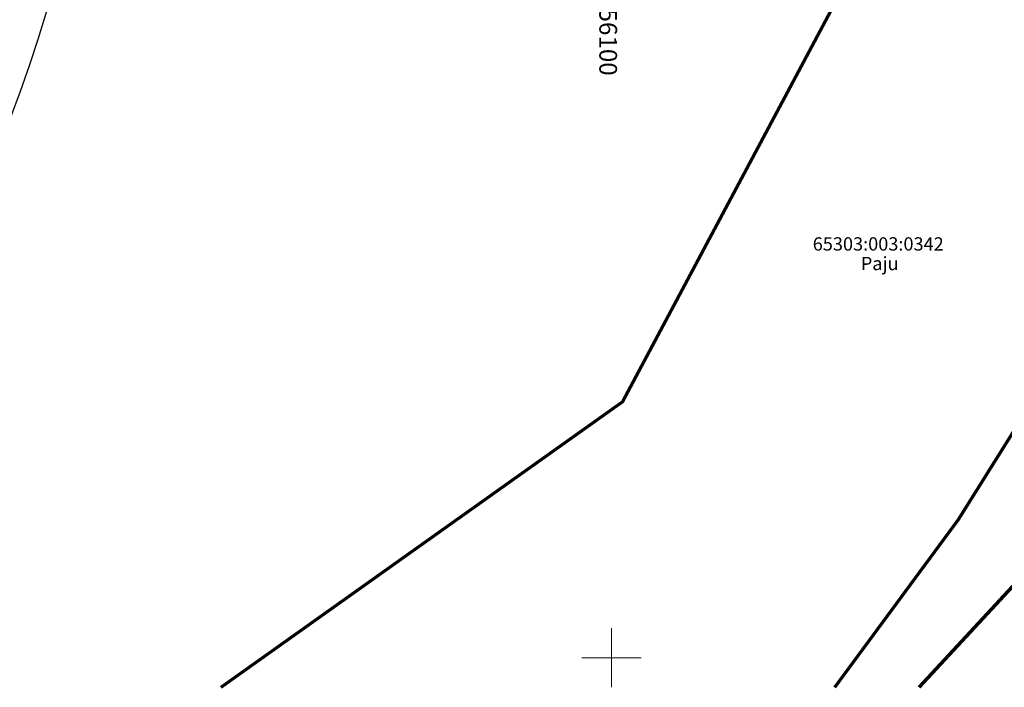
# Model space of a CAD drawing. Units: metres. Extents: x 555774 to 556358, y 6571691 to 6572060.
# Drawn here: x 556060 to 556127, y 6571698 to 6571743 of the extents above; entities that cross this region are included whole.
import ezdxf

# ---------------------------------------------------------------- set-up
doc = ezdxf.new("R2010")
doc.units = ezdxf.units.M
doc.header["$MEASUREMENT"] = 0
for name, color, linetype in [('PIIR', 7, 'Continuous'), ('Tehnov_rkude piirangud', 7, 'Continuous'), ('VORK', 7, 'Continuous')]:
    doc.layers.add(name, color=color, linetype=linetype)
doc.linetypes.add('Ohuvöönd', pattern='A,0,[22,OM0121_DPE_MadaraDPpĂµhijoonisdwg_2021-10-111.Shx,S=0.02381,R=0,X=0,Y=0],-3.5,0', length=3.5)

msp = doc.modelspace()

# ---------------------------------------------------------------- linework, layer by layer
at = {"layer": 'PIIR', "color": 12, "linetype": 'Continuous', "lineweight": 70, "flags": 128}
for points in [[(556120.812, 6571698), (556175.69, 6571757.22), (556183.66, 6571757.37), (556195.82, 6571757.61), (556127.387, 6571698)], [(556115.114, 6571698), (556123.44, 6571709.33), (556153.17, 6571756.78), (556175.69, 6571757.22), (556120.812, 6571698)], [(556073.604, 6571698), (556100.75, 6571717.3), (556120.69, 6571754.77), (556153.17, 6571756.78), (556123.44, 6571709.33), (556115.114, 6571698)], [(556003.981, 6571698), (555984.89, 6571715.12), (555954.66, 6571747.12), (555977.15, 6571743.46), (555993.99, 6571742.69), (556010.65, 6571743.58), (556034.4, 6571745.93), (556033.74, 6571749.88), (556093.63, 6571755.8), (556093.91, 6571752.18), (556120.69, 6571754.77), (556100.75, 6571717.3), (556073.604, 6571698)]]:
    msp.add_lwpolyline(points, dxfattribs=at)
at = {"layer": 'Tehnov_rkude piirangud', "color": 171, "linetype": 'Ohuvöönd', "lineweight": 25}
msp.add_arc((555965.975, 6571772.306), 100, 312.00711, 227.99289, dxfattribs=at)
at = {"layer": 'VORK', "color": 7, "linetype": 'Continuous', "lineweight": 0}
for p, q in [((556100, 6571702), (556100, 6571698)), ((556098, 6571700), (556102, 6571700))]:
    msp.add_line(p, q, dxfattribs=at)

# ---------------------------------------------------------------- texts
at = {"layer": 'PIIR', "color": 12, "linetype": 'Continuous', "lineweight": 70, "char_height": 0.9}
for s, insert, attachment_point in [('{\\A1;65303:003:0342}', (556113.609, 6571727.536), 7), ('{\\A1;Paju}', (556116.861, 6571727.113), 1)]:
    msp.add_mtext(s, dxfattribs=dict(at, insert=insert, attachment_point=attachment_point))
at = {"layer": 'VORK', "color": 7, "linetype": 'Continuous', "lineweight": 0, "insert": (556099.772, 6571746.943), "char_height": 1.2, "attachment_point": 4, "rotation": 270}
msp.add_mtext('{\\A1;y= 556100}', dxfattribs=at)

doc.saveas('drawing.dxf')
